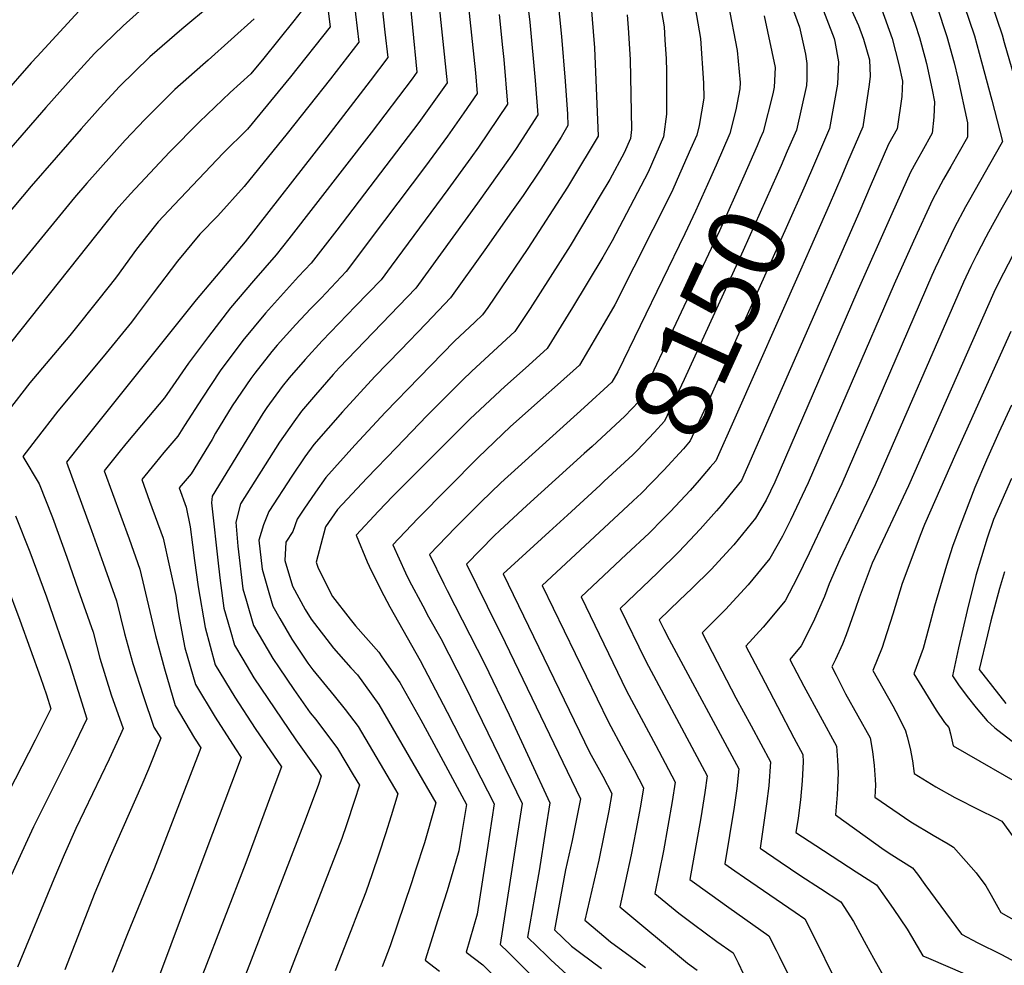
# Model space of a CAD drawing. Units: inches. Extents: x 2588391 to 2593771, y 1539692 to 1545162.
# Drawn here: x 2591094 to 2591462, y 1541254 to 1541608 of the extents above; entities that cross this region are included whole.
import ezdxf
from ezdxf.enums import TextEntityAlignment as Align

# ---------------------------------------------------------------- set-up
doc = ezdxf.new("R2010")
doc.units = ezdxf.units.IN
doc.header["$MEASUREMENT"] = 0
doc.layers.add('tile_2467_36_contour_10ft', color=111, linetype='Continuous')
doc.styles.add('Arial', font='arial.ttf')

msp = doc.modelspace()

# ---------------------------------------------------------------- linework, layer by layer
at = {"layer": 'tile_2467_36_contour_10ft'}
for points, elevation in [([(2591227.98, 1541626.11), (2591230.49, 1541602.95), (2591231.51, 1541593.45), (2591224.96, 1541584.75), (2591208.81, 1541563.68), (2591178.17, 1541524.57), (2591159.9, 1541502.84), (2591117.51, 1541449.95), (2591111.44, 1541442.2), (2591120.83, 1541416.7), (2591125.2, 1541404.42), (2591130.14, 1541390.42), (2591133.12, 1541378.14), (2591136.23, 1541366.9), (2591140.07, 1541354.91), (2591144.13, 1541343.16), (2591146.66, 1541338.99), (2591142.05, 1541327.4), (2591139.65, 1541321.51), (2591127.78, 1541294.72), (2591121.99, 1541281.14), (2591110.8, 1541252.44)], 8280), ([(2591282.8, 1541622.33), (2591284.69, 1541606.7), (2591286.68, 1541584.87), (2591287.59, 1541572.11), (2591279.47, 1541559.49), (2591277.06, 1541555.9), (2591265.13, 1541539), (2591242.05, 1541507.28), (2591213.42, 1541477.48), (2591211.09, 1541474.95), (2591204.52, 1541467.36), (2591199.26, 1541461.25), (2591196.38, 1541457.34), (2591191.01, 1541449.7), (2591176.48, 1541426.62), (2591174.8, 1541419.75), (2591175.52, 1541410.74), (2591177.42, 1541394.86), (2591178.72, 1541390.26), (2591181.38, 1541381.09), (2591188.61, 1541368.86), (2591190.95, 1541365.33), (2591196.38, 1541357.19), (2591202.53, 1541348.54), (2591204.59, 1541346.04), (2591212.77, 1541335.14), (2591218.64, 1541325.35), (2591220.95, 1541321.46), (2591219.13, 1541315.73), (2591216.09, 1541306.57), (2591214.39, 1541301.53), (2591209.68, 1541289.29), (2591204.93, 1541277.12), (2591197.01, 1541257.2), (2591194.5, 1541250.69)], 8230), ([(2591207.95, 1541620.84), (2591209.95, 1541604.95), (2591195.2, 1541586.28), (2591179.14, 1541566.64), (2591169.97, 1541557.76), (2591151.64, 1541538.45), (2591145.67, 1541531.99), (2591144.17, 1541530.17), (2591137.66, 1541521.82), (2591130.1, 1541511.53), (2591127.9, 1541508.56), (2591115.72, 1541493.24), (2591112.7, 1541489.54), (2591097.79, 1541471.84), (2591089.65, 1541461.39)], 8300), ([(2591239.15, 1541621.28), (2591240.81, 1541604.67), (2591242.39, 1541588.06), (2591240.61, 1541585.57), (2591225.3, 1541565.35), (2591194.57, 1541525.65), (2591189.88, 1541519.77), (2591181.35, 1541510.02), (2591172.8, 1541499.93), (2591164.49, 1541489.15), (2591157.11, 1541479.25), (2591150.02, 1541469.17), (2591148.1, 1541466.21), (2591142.14, 1541459.09), (2591133.69, 1541449.06), (2591131.04, 1541445.84), (2591125.49, 1541438.98), (2591134.85, 1541413.49), (2591138.88, 1541402.14), (2591144.74, 1541377.44), (2591148.03, 1541364.94), (2591152.08, 1541351.26), (2591159.33, 1541339.05), (2591161.7, 1541335.42), (2591144.25, 1541290.23), (2591134.2, 1541265.88), (2591128.5, 1541251.42)], 8270), ([(2591332.27, 1541620.18), (2591334.79, 1541605), (2591335.11, 1541600.12), (2591335.53, 1541592.95), (2591335.72, 1541588.37), (2591335.74, 1541582.66), (2591335.71, 1541572.27), (2591334.63, 1541563.86), (2591328.81, 1541550.57), (2591315.44, 1541524.96), (2591311.86, 1541518.88), (2591300.62, 1541499.99), (2591291.12, 1541484.71), (2591282.98, 1541477.34), (2591275.26, 1541470.49), (2591262.36, 1541458.39), (2591233.48, 1541429.44), (2591228.07, 1541423.84), (2591219.75, 1541414.88), (2591223.83, 1541404.97), (2591225.29, 1541401.72), (2591230.11, 1541392.31), (2591232.32, 1541388.16), (2591243.68, 1541368.07), (2591253.77, 1541348.75), (2591271.34, 1541314.42), (2591268.68, 1541297.33), (2591264.91, 1541273.22), (2591260.84, 1541259.04), (2591267.12, 1541254.24), (2591291.83, 1541229.46)], 8190), ([(2591143.57, 1541615.26), (2591132.67, 1541605.38), (2591121.98, 1541594.98), (2591114.24, 1541586.55), (2591103.78, 1541574.76), (2591081.53, 1541549.38)], 8340), ([(2591218.89, 1541615), (2591220.73, 1541599.2), (2591210.08, 1541585.46), (2591193.98, 1541565.12), (2591177.9, 1541545.25), (2591167.99, 1541534.31), (2591161.27, 1541527.43), (2591152.95, 1541517.36), (2591143.86, 1541505.4), (2591137.51, 1541496.86), (2591135.74, 1541494.57), (2591125.16, 1541481.55), (2591108.25, 1541461.28), (2591100.11, 1541450.83), (2591095.16, 1541444.31), (2591101.24, 1541434.09), (2591106.22, 1541421.57), (2591111.55, 1541406.73), (2591115.87, 1541394.48), (2591121.37, 1541378.67), (2591123.93, 1541368.95), (2591128.13, 1541355.18), (2591132.61, 1541342.62), (2591131.59, 1541340.34), (2591127.36, 1541331.13), (2591114.96, 1541305.21), (2591110.59, 1541295.4), (2591106.7, 1541286.27), (2591093.09, 1541253.46)], 8290), ([(2591250.28, 1541617.47), (2591253.69, 1541584.07), (2591243.09, 1541569.24), (2591212.45, 1541528.92), (2591202.92, 1541516.65), (2591198.18, 1541511.56), (2591185.79, 1541497.93), (2591177.3, 1541487.67), (2591168.89, 1541476.29), (2591162.15, 1541466.13), (2591155.52, 1541455.94), (2591153.08, 1541451.98), (2591147.87, 1541445.82), (2591144.54, 1541441.82), (2591139.55, 1541435.77), (2591142.53, 1541427.65), (2591147.6, 1541413.82), (2591152.27, 1541392.36), (2591152.92, 1541387.74), (2591153.74, 1541383.38), (2591155.74, 1541372.8), (2591159.71, 1541359.02), (2591166.97, 1541346.82), (2591174.59, 1541335), (2591176.74, 1541331.84), (2591173.11, 1541322.22), (2591163.48, 1541296.8), (2591146.2, 1541250.4)], 8260), ([(2591294.91, 1541616.22), (2591296.46, 1541601.33), (2591297.82, 1541584.67), (2591298.65, 1541572.34), (2591298.89, 1541568.12), (2591296.28, 1541563.76), (2591288.72, 1541551.79), (2591282.13, 1541541.94), (2591277.8, 1541535.73), (2591267.76, 1541521.62), (2591254.93, 1541503.61), (2591245.87, 1541494.09), (2591236.3, 1541484.12), (2591226.67, 1541474.18), (2591214.6, 1541461.07), (2591203.84, 1541448.78), (2591200.55, 1541444.16), (2591195.66, 1541437.02), (2591187.08, 1541423.74), (2591185.1, 1541418.77), (2591183.37, 1541413.05), (2591184.63, 1541402.2), (2591187.1, 1541393.49), (2591188.59, 1541388.42), (2591191.17, 1541383.71), (2591195.66, 1541376.03), (2591201.62, 1541367.04), (2591203.54, 1541364.56), (2591211.5, 1541354.86), (2591215.55, 1541349.7), (2591220.47, 1541343.34), (2591235.24, 1541318.17), (2591232.81, 1541310), (2591230.65, 1541303.22), (2591228.14, 1541295.64), (2591225.69, 1541288.36), (2591223.37, 1541281.5), (2591219.38, 1541271.19), (2591218.65, 1541269.29), (2591211.86, 1541252.02)], 8220), ([(2591345.44, 1541617.85), (2591348.36, 1541600.57), (2591349.48, 1541583.87), (2591349.65, 1541578.29), (2591347.91, 1541568.03), (2591347.04, 1541564.48), (2591344.71, 1541559.17), (2591339.75, 1541547.84), (2591337.71, 1541543.27), (2591316.43, 1541501), (2591313.3, 1541495.63), (2591303.18, 1541478.41), (2591295.03, 1541471.05), (2591289.66, 1541466.38), (2591277.42, 1541455.48), (2591265.32, 1541443.93), (2591242.81, 1541421.14), (2591233.47, 1541411.28), (2591238.15, 1541400.88), (2591239.55, 1541397.97), (2591244.63, 1541388.43), (2591246.81, 1541384.36), (2591251.33, 1541376.22), (2591260.35, 1541358.7), (2591281.75, 1541314.64), (2591279.6, 1541301.15), (2591273.57, 1541261.93), (2591276.52, 1541259), (2591284.81, 1541250.78)], 8180), ([(2591392.25, 1541616.48), (2591398.39, 1541600.57), (2591398.63, 1541599.45), (2591399.94, 1541591.81), (2591399.6, 1541583.56), (2591396.65, 1541566.94), (2591394.41, 1541561.69), (2591391.02, 1541553.88)], 8140), ([(2591165.61, 1541613.24), (2591154.6, 1541604.07), (2591142.66, 1541593.76), (2591131.32, 1541582.66), (2591124.08, 1541574.79), (2591116.94, 1541566.77), (2591098.19, 1541545.34), (2591078.72, 1541522.22)], 8330), ([(2591117.52, 1541612.46), (2591100.45, 1541593.84), (2591098.3, 1541591.48), (2591087.14, 1541578.8)], 8350), ([(2591261.56, 1541613.61), (2591264.31, 1541587.72), (2591264.99, 1541580.08), (2591260, 1541572.78), (2591253.85, 1541564.09), (2591245.58, 1541552.83), (2591230.29, 1541532.5), (2591215.96, 1541513.52), (2591206.6, 1541503.56), (2591202.62, 1541499.48), (2591197.17, 1541493.61), (2591190.19, 1541485.96), (2591188.22, 1541483.58), (2591181.79, 1541475.44), (2591180.3, 1541473.42), (2591173.43, 1541463.29), (2591167.2, 1541453), (2591165.85, 1541450.68), (2591158.02, 1541437.86), (2591153.61, 1541432.56), (2591156.23, 1541425.39), (2591157.69, 1541418.07), (2591158.57, 1541411.3), (2591159.27, 1541405.48), (2591160.66, 1541395.61), (2591163.23, 1541380.42), (2591167.03, 1541366.48), (2591174.39, 1541354.39), (2591182.03, 1541342.58), (2591191.78, 1541328.26), (2591188.63, 1541319.72), (2591178.52, 1541292.36), (2591162.32, 1541250.48)], 8250), ([(2591307.45, 1541613.93), (2591308.83, 1541597.14), (2591310.19, 1541564.13), (2591300.24, 1541547.45), (2591298.76, 1541545), (2591283.86, 1541522.12), (2591268.92, 1541500.07), (2591266.99, 1541497.31), (2591264.06, 1541494.54), (2591256.42, 1541487.38), (2591243.23, 1541473.86), (2591230.65, 1541460.84), (2591219.22, 1541448.51), (2591208.34, 1541436.51), (2591204.54, 1541431.03), (2591200.19, 1541424.69), (2591197.68, 1541420.85), (2591196, 1541416.27), (2591193.43, 1541412.26), (2591193.06, 1541405.47), (2591195.89, 1541395.85), (2591200.64, 1541387.18), (2591202.87, 1541383.47), (2591211.19, 1541372.71), (2591217.76, 1541365.37), (2591220.19, 1541362.66), (2591228.24, 1541351.61), (2591249.53, 1541314.88), (2591246.52, 1541304.21), (2591245.23, 1541299.87), (2591241.94, 1541289.64), (2591240.4, 1541284.98), (2591232.42, 1541261.33), (2591229.38, 1541253.51)], 8210), ([(2591416.13, 1541611.69), (2591420.06, 1541600.65), (2591422.59, 1541590.89), (2591423.92, 1541584.67), (2591423.83, 1541581.89), (2591423.65, 1541578.93), (2591421.93, 1541566.77), (2591418.72, 1541561.03), (2591411.88, 1541545.29), (2591407.94, 1541536.19), (2591363.72, 1541435.33), (2591356.17, 1541426.06), (2591354.37, 1541423.98), (2591348.33, 1541417.12), (2591344.47, 1541413.04), (2591340.37, 1541408.72), (2591332.31, 1541400.83), (2591318.4, 1541387.55), (2591327.75, 1541368.29), (2591328.98, 1541365.98), (2591350.85, 1541324.99), (2591350.04, 1541318.71), (2591348.54, 1541309.26), (2591344.41, 1541286.24), (2591351.92, 1541280.77), (2591359.02, 1541275.67), (2591373.99, 1541265.09), (2591376.68, 1541259.81), (2591377.85, 1541257.49), (2591380.91, 1541251.15)], 8120), ([(2591426.36, 1541612.36), (2591428.63, 1541606.01), (2591430.31, 1541600.97), (2591432.29, 1541593.6), (2591432.9, 1541591.21), (2591435.04, 1541581.43), (2591435.93, 1541576.95), (2591435.66, 1541571.21), (2591435.06, 1541565.22), (2591431.13, 1541558.26), (2591428.92, 1541554.29), (2591426.92, 1541550.67), (2591419.98, 1541535.06), (2591406.9, 1541505.6), (2591376.15, 1541434.78), (2591372.91, 1541427.94), (2591368.96, 1541421.22), (2591360.82, 1541411.34), (2591352.44, 1541402.13), (2591345.13, 1541394.91), (2591340.54, 1541390.6), (2591332.99, 1541383.25), (2591334.66, 1541379.79), (2591336.75, 1541375.88), (2591362.72, 1541327.56), (2591361.94, 1541320.17), (2591361, 1541313.25), (2591357.56, 1541292.06), (2591361.21, 1541289.47), (2591364.9, 1541286.88), (2591383.82, 1541273.94), (2591387.41, 1541271.46), (2591390.95, 1541264.64), (2591398.78, 1541248.73)], 8110), ([(2591436.7, 1541612.67), (2591440.51, 1541601.28), (2591443.19, 1541591.52), (2591444.54, 1541585.73), (2591448.27, 1541569.02), (2591448.19, 1541563.68), (2591442.02, 1541552.75), (2591439.3, 1541547.94), (2591435.11, 1541540.32), (2591428.05, 1541524.87), (2591420.77, 1541508.77), (2591388.67, 1541434.43), (2591382.1, 1541420.55), (2591379.02, 1541414.55), (2591374.34, 1541406.19), (2591366.19, 1541396.33), (2591357.8, 1541387.15), (2591348.98, 1541378.42), (2591354.61, 1541367.53), (2591361.67, 1541354.06), (2591367.3, 1541343.67), (2591374.58, 1541330.13), (2591373.9, 1541321.24), (2591373.13, 1541314.41), (2591370.72, 1541297.88), (2591378.17, 1541292.74), (2591385.95, 1541287.52), (2591393.3, 1541282.76), (2591400.82, 1541277.84), (2591405.59, 1541270.43), (2591410.37, 1541261.81), (2591413.03, 1541256.78), (2591417.14, 1541249.46)], 8100), ([(2591358.82, 1541613.49), (2591362.08, 1541596.09), (2591363.19, 1541584.14), (2591363.08, 1541581.74), (2591361.63, 1541573.95), (2591359.44, 1541565.1), (2591354.23, 1541553.18)], 8170), ([(2591447, 1541612.98), (2591450.8, 1541601.59), (2591453.47, 1541591.83), (2591457.25, 1541577.56), (2591461.32, 1541562.13), (2591460.7, 1541561.01), (2591448.92, 1541540.28), (2591447.45, 1541537.65), (2591443.31, 1541529.97), (2591436.12, 1541514.67), (2591434.9, 1541511.99), (2591401.19, 1541434.08), (2591388.98, 1541408.15), (2591384.58, 1541398.99), (2591380.01, 1541390.33), (2591371.86, 1541380.48), (2591365.37, 1541373.45), (2591371.04, 1541362.55), (2591383.29, 1541339.14), (2591386.72, 1541332.91), (2591386.77, 1541330.12), (2591386.38, 1541323.03), (2591385.78, 1541316.01), (2591384.94, 1541309.07), (2591384.11, 1541303.81), (2591386.49, 1541302.1), (2591391.47, 1541298.88), (2591406.63, 1541289.1), (2591414.24, 1541284.22), (2591420.46, 1541275.36), (2591425.67, 1541267.6), (2591427.26, 1541264.82), (2591431.54, 1541257.59), (2591433.65, 1541256.78), (2591447.27, 1541250.94)], 8090), ([(2591381.76, 1541614.63), (2591385.45, 1541604.79), (2591387.63, 1541594.7), (2591388.22, 1541591.22), (2591388.19, 1541585.43), (2591388.08, 1541582.98), (2591384.24, 1541566.33), (2591380.86, 1541558.53)], 8150), ([(2591403.75, 1541613.67), (2591407.53, 1541605.48), (2591409.36, 1541600.33), (2591411.6, 1541592.59), (2591411.78, 1541586.56), (2591411.48, 1541583.34), (2591409.05, 1541567.56), (2591403.4, 1541554.32), (2591401.2, 1541549.22)], 8130), ([(2591457.3, 1541613.3), (2591461.11, 1541601.9), (2591461.87, 1541599.09), (2591468.26, 1541577.27)], 8080), ([(2591199.17, 1541610.71), (2591196.42, 1541607.22), (2591185.15, 1541593.24), (2591180.35, 1541587.39), (2591172.59, 1541580.35), (2591161.11, 1541569.44), (2591149.96, 1541558.09), (2591135.34, 1541542.51), (2591130.07, 1541536.55), (2591087.11, 1541482.61)], 8310), ([(2591181.54, 1541607.97), (2591164.4, 1541592.43), (2591162.45, 1541590.75), (2591151.92, 1541581.55), (2591140.68, 1541570.32), (2591133.38, 1541562.52), (2591119.09, 1541546.53), (2591114.46, 1541541.11), (2591087.57, 1541508.21)], 8320), ([(2591273.12, 1541609.57), (2591274.47, 1541597.17), (2591274.88, 1541592.77), (2591276.29, 1541576.09), (2591265.43, 1541560.01), (2591262.56, 1541555.94), (2591253.96, 1541544.14), (2591232.86, 1541515.53), (2591229.01, 1541510.4), (2591219.47, 1541500.48), (2591206.99, 1541487.57), (2591200.65, 1541480.57), (2591194.67, 1541473.74), (2591192.08, 1541470.47), (2591186.32, 1541462.61), (2591184.85, 1541460.43), (2591178.81, 1541450.71), (2591165.88, 1541429.51), (2591165.61, 1541426.94), (2591168.23, 1541403.32), (2591168.88, 1541397.96), (2591170.31, 1541387.62), (2591172.62, 1541379.49), (2591174.26, 1541373.83), (2591177.39, 1541368.55), (2591181.51, 1541361.63), (2591189.35, 1541350.03), (2591197.21, 1541338.44), (2591205.24, 1541327.11), (2591206.66, 1541324.75), (2591205.52, 1541321.31), (2591199.98, 1541306.74), (2591198.12, 1541301.85), (2591178.41, 1541250.58)], 8240), ([(2591321.05, 1541609.48), (2591321.4, 1541604.54), (2591322.18, 1541592.78), (2591322.66, 1541566.63), (2591322.23, 1541563.25), (2591319.89, 1541557.9), (2591314.49, 1541547.86), (2591310.95, 1541541.85), (2591299.67, 1541523.07), (2591284.78, 1541499.7), (2591279.05, 1541491.01), (2591262.96, 1541476.18), (2591259.41, 1541472.82), (2591246.18, 1541459.48), (2591234.76, 1541447.66), (2591223.74, 1541436.18), (2591212.77, 1541424.46), (2591208.28, 1541417.97), (2591204.78, 1541404.8), (2591205.48, 1541402.58), (2591210.93, 1541391.98), (2591217.43, 1541383.47), (2591219.5, 1541381), (2591228.13, 1541371.13), (2591229.34, 1541369.45), (2591235.99, 1541359.88), (2591243.94, 1541345.83), (2591247.87, 1541338.56), (2591260.94, 1541314.2), (2591258.74, 1541300.71), (2591258.12, 1541296.9), (2591254.94, 1541286.13), (2591253.72, 1541282), (2591250.25, 1541271.07), (2591245.5, 1541256), (2591250.89, 1541251.85)], 8200), ([(2591372.21, 1541609.12), (2591376.28, 1541589.79), (2591375.94, 1541582.38), (2591375.49, 1541579.94), (2591371.84, 1541565.71), (2591370.74, 1541563.16)], 8160), ([(2591370.74, 1541563.16), (2591369.56, 1541560.44), (2591364.58, 1541549.08), (2591355.49, 1541528.69), (2591335.15, 1541485.27), (2591331, 1541476.59), (2591325.34, 1541464.93), (2591320.08, 1541459.35), (2591307.89, 1541448.1), (2591304.89, 1541445.38)], 8160), ([(2591380.86, 1541558.53), (2591378.51, 1541553.09), (2591377.02, 1541549.69), (2591364.41, 1541521.37), (2591342.34, 1541473.16), (2591334.93, 1541457.53), (2591331.07, 1541453.24), (2591324.86, 1541446.74), (2591323.09, 1541444.93), (2591312.46, 1541435.09)], 8150), ([(2591391.02, 1541553.88), (2591387.49, 1541545.72), (2591380.48, 1541529.83), (2591351.77, 1541465.89), (2591344.53, 1541450.13), (2591342.04, 1541447.23), (2591334.68, 1541439.16), (2591326.12, 1541430.41), (2591324.98, 1541429.36)], 8140), ([(2591354.23, 1541553.18), (2591353.64, 1541551.85), (2591352.16, 1541548.46), (2591346.59, 1541535.99), (2591342.53, 1541527.62)], 8170), ([(2591470.95, 1541554.32), (2591460.68, 1541536.54), (2591456.01, 1541528.15), (2591455.03, 1541526.3), (2591451.52, 1541519.6), (2591449.49, 1541515.32), (2591446.77, 1541509.52), (2591413.69, 1541433.73), (2591405.09, 1541415.57), (2591400.46, 1541405.77), (2591396.56, 1541396.68), (2591394.75, 1541392.02), (2591390.53, 1541382.36), (2591386.01, 1541373.54), (2591381.77, 1541368.48), (2591387.01, 1541358.4), (2591399.27, 1541336.05), (2591399.68, 1541330.78), (2591399.84, 1541325.92), (2591399.48, 1541317.89), (2591398.85, 1541310.39), (2591417.1, 1541297.24), (2591419.94, 1541295.42), (2591427.66, 1541290.6), (2591429.5, 1541288.14), (2591432.23, 1541284.35), (2591445.97, 1541265.72), (2591452.1, 1541262.55), (2591460.67, 1541258.28), (2591472.17, 1541252.16)], 8080), ([(2591401.2, 1541549.22), (2591396.5, 1541538.33), (2591389.51, 1541522.41), (2591385.76, 1541513.95)], 8130), ([(2591342.53, 1541527.62), (2591317.46, 1541475.95), (2591315.24, 1541472.11), (2591304.88, 1541462.69), (2591273.75, 1541434.49), (2591266.29, 1541427.29), (2591256.9, 1541417.74), (2591247.19, 1541407.68), (2591252.43, 1541396.74), (2591253.67, 1541394.27), (2591267.87, 1541366.71), (2591276.89, 1541347.72), (2591292.16, 1541314.87), (2591290.54, 1541304.67), (2591288.09, 1541289.37), (2591287.29, 1541284.58), (2591283.7, 1541264.66), (2591290.95, 1541257.6), (2591292.5, 1541256.11), (2591298.44, 1541250.61)], 8170), ([(2591465.29, 1541519.84), (2591459.76, 1541509.19), (2591458.08, 1541505.63), (2591426.17, 1541433.39), (2591412.52, 1541404.44), (2591407.74, 1541391.48), (2591406.38, 1541387.48), (2591402.9, 1541377.67), (2591401.49, 1541374.21), (2591398.92, 1541368.42), (2591397.51, 1541365.65), (2591399.07, 1541362.62), (2591402.67, 1541355.62), (2591411.82, 1541339.18), (2591412.69, 1541334.02), (2591413.3, 1541328.8), (2591413.65, 1541323.52), (2591413.77, 1541321.44), (2591413.59, 1541316.97), (2591426.99, 1541307.76), (2591435.43, 1541302.74), (2591440.96, 1541299.57), (2591443.02, 1541298.33), (2591451.45, 1541288.68), (2591455.11, 1541283.82), (2591457.11, 1541280.3), (2591459.61, 1541275.85), (2591460.61, 1541273.81), (2591472.99, 1541266.9)], 8070), ([(2591385.76, 1541513.95), (2591361.21, 1541458.61), (2591354.12, 1541442.73), (2591352.07, 1541440.34)], 8130), ([(2591464.47, 1541491.05), (2591449.05, 1541457.01), (2591443.9, 1541445.45), (2591432.11, 1541418.86), (2591430.56, 1541414.81), (2591425.12, 1541400.49), (2591423.8, 1541396.86), (2591420.36, 1541385.39), (2591417.09, 1541375.34), (2591416.29, 1541372.95), (2591412.81, 1541364.34), (2591420.29, 1541351.05), (2591422.5, 1541346.91), (2591425.07, 1541341.79), (2591425.69, 1541339.55), (2591426.78, 1541335.13), (2591427.67, 1541330.57), (2591428.26, 1541325.81), (2591436.42, 1541320.84), (2591443.52, 1541316.87), (2591452.88, 1541312.04), (2591458.49, 1541309.31), (2591461.1, 1541307.97), (2591465.32, 1541302.1)], 8060), ([(2591464.66, 1541463.48), (2591459.91, 1541453.28), (2591455.35, 1541443.01), (2591450.95, 1541432.67), (2591445.48, 1541418.39), (2591442.65, 1541410.73), (2591440.42, 1541403.63), (2591435.85, 1541388.32), (2591433.79, 1541380.36), (2591431.7, 1541372.53), (2591428.1, 1541363.04), (2591436.48, 1541349.46), (2591439.6, 1541344.88), (2591441.19, 1541342.95), (2591441.87, 1541340.62), (2591442.89, 1541336.15), (2591471.93, 1541319.4)], 8050), ([(2591304.89, 1541445.38), (2591283.47, 1541425.96), (2591273.42, 1541416.64), (2591271.31, 1541414.69), (2591260.91, 1541404.08), (2591268.69, 1541388.4), (2591275.46, 1541374.79), (2591303.51, 1541316.31), (2591300.46, 1541300.72), (2591297.96, 1541289.76), (2591296.09, 1541279.76), (2591293.82, 1541267.38), (2591300.19, 1541261.31), (2591303.7, 1541258.7), (2591311.47, 1541252.93)], 8160), ([(2591352.07, 1541440.34), (2591347.89, 1541435.47), (2591344.52, 1541431.57), (2591337.23, 1541423.75)], 8130), ([(2591312.46, 1541435.09), (2591310.91, 1541433.65), (2591298.72, 1541422.41), (2591291.82, 1541416.16), (2591274.65, 1541400.46), (2591306.99, 1541333.76), (2591311.87, 1541324.83), (2591315.33, 1541318.38), (2591314.11, 1541311.85), (2591310.41, 1541293.45), (2591305.14, 1541271.01), (2591310.62, 1541266.4), (2591312.29, 1541265), (2591314.81, 1541262.93), (2591322.17, 1541257.51), (2591327.89, 1541253.31)], 8150), ([(2591464.66, 1541436.04), (2591457.93, 1541420.73), (2591455.56, 1541413.83), (2591451.38, 1541399.86), (2591448.04, 1541386.73), (2591444.84, 1541372.81), (2591442.58, 1541362.29), (2591444.88, 1541358.95), (2591448.11, 1541354.54), (2591451.45, 1541350.4), (2591455.58, 1541345.5), (2591458.47, 1541342.94), (2591467.68, 1541335.77)], 8040), ([(2591324.98, 1541429.36), (2591323.17, 1541427.68), (2591289.23, 1541396.15), (2591313.89, 1541345.24), (2591319.78, 1541334.23), (2591323.57, 1541327.24), (2591327.16, 1541320.46), (2591325.97, 1541313.57), (2591324.28, 1541304.42), (2591322.5, 1541295.35), (2591318.22, 1541275.96), (2591343.58, 1541254.95), (2591347.16, 1541252.33)], 8140), ([(2591337.23, 1541423.75), (2591337.23, 1541423.75), (2591334.35, 1541420.85), (2591329.2, 1541415.7), (2591320.6, 1541407.67), (2591303.82, 1541391.85), (2591320.82, 1541356.76), (2591331.7, 1541336.32), (2591335.26, 1541329.63), (2591338.99, 1541322.53), (2591337.83, 1541315.28), (2591336.25, 1541306.06), (2591334.58, 1541296.9), (2591331.3, 1541280.9), (2591340.3, 1541273.58), (2591345.85, 1541269.42), (2591354.51, 1541263.06), (2591360.58, 1541258.71), (2591362.44, 1541254.98), (2591364.38, 1541251.09)], 8130), ([(2591092.38, 1541422.14), (2591097.72, 1541408.74), (2591103.97, 1541391.9), (2591112.63, 1541366.95), (2591119.1, 1541346.28), (2591113.18, 1541334.01), (2591099.16, 1541305.91), (2591096.13, 1541299.4), (2591075.5, 1541254.41)], 8300), ([(2591462.09, 1541401.19), (2591460.22, 1541394.92), (2591456.99, 1541382.86), (2591455.66, 1541377.67), (2591452.6, 1541364.7), (2591462.59, 1541351.92)], 8030), ([(2591088.91, 1541396.86), (2591094.03, 1541383.17), (2591101.68, 1541361.74), (2591103.92, 1541355.28), (2591105.59, 1541349.93), (2591102.13, 1541342.95), (2591099.75, 1541338.25), (2591087.26, 1541313.96)], 8310)]:
    msp.add_lwpolyline(points, dxfattribs=dict(at, elevation=elevation))

# ---------------------------------------------------------------- texts
at = {"color": 18, "style": 'Arial'}
msp.add_text('8150', height=28.8, rotation=65.4067, dxfattribs=at).set_placement((2591352.04, 1541494.34), align=Align.MIDDLE_CENTER)

doc.saveas('drawing.dxf')
